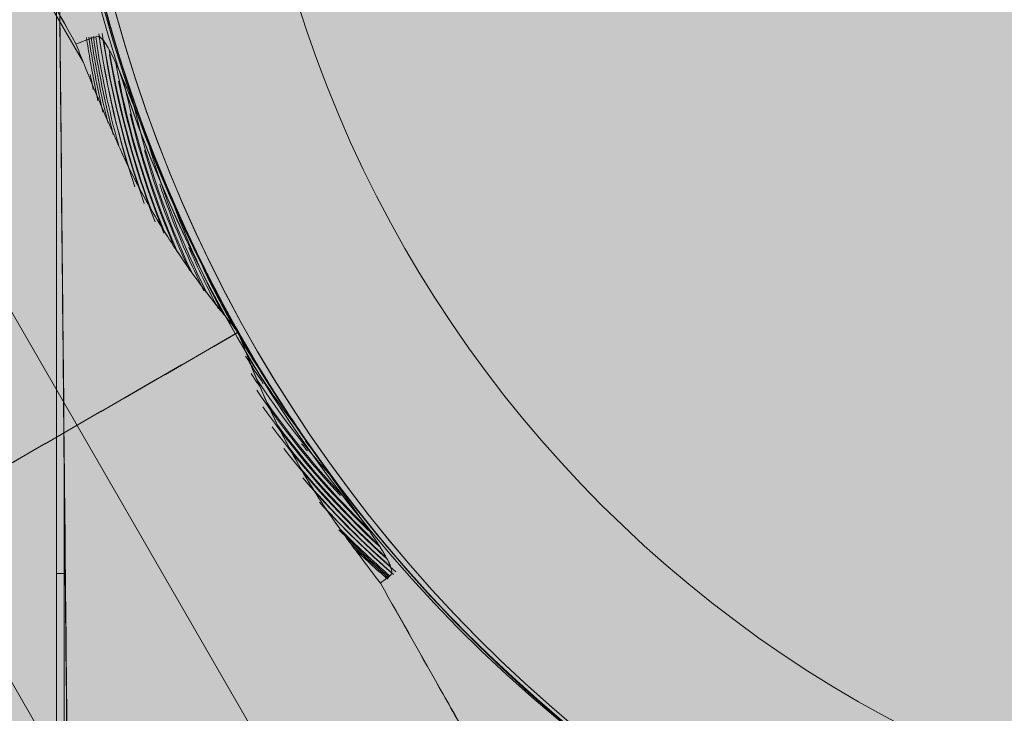
# Model space of a CAD drawing. Units: millimetres. Extents: x -7852 to 9548, y 1849 to 11649.
# Drawn here: x 5948 to 5983, y 7086 to 7111 of the extents above; entities that cross this region are included whole.
import ezdxf

# ---------------------------------------------------------------- set-up
doc = ezdxf.new("R2010")
doc.units = ezdxf.units.MM
doc.header["$MEASUREMENT"] = 0
for name, color, linetype, lineweight in [('Level 8', 18, 'Continuous', 0), ('orbit - Level 26', 253, 'Continuous', 0), ('orbit_[ID]_10_[Material]_Unchanged_[Source]_Cell - Level 26', 253, 'Continuous', 0), ('orbit_[ID]_27_[Material]_Unchanged_[Source]_Cell - Level 26', 253, 'Continuous', 0), ('orbit_[ID]_31_[Material]_Unchanged_[Source]_Cell - Level 26', 253, 'Continuous', 0)]:
    doc.layers.add(name, color=color, linetype=linetype, lineweight=lineweight)

# ---------------------------------------------------------------- blocks, each defined once
blk = doc.blocks.new('From Smart Solid_219')
at = {"layer": 'orbit - Level 26', "color": 7, "linetype": 'Continuous', "lineweight": 13}
for p, q in [((-33.734, -11.277), (-55.619, 26.629)), ((-6.616, -71.744), (-61.313, 22.994)), ((-12.85, -74.304), (-66.647, 18.875))]:
    blk.add_line(p, q, dxfattribs=at)
for centre, radius, start, end in [((16.278, 4.055), 75, 300, 120), ((16.278, 4.055), 51, 214.2405, 202.9627), ((-1.71, -5.753), 31.789, 188.1262, 198.3654), ((-1.71, -5.753), 31.658, 188.1262, 199.5969), ((-1.71, -5.753), 32.244, 188.2313, 189.6557), ((-1.71, -5.753), 32.244, 188.2313, 189.6557), ((-1.71, -5.753), 32.16, 188.2313, 193.141), ((-1.71, -5.753), 32.16, 188.2313, 193.141), ((-1.71, -5.753), 32.077, 188.2313, 193.9239), ((-1.71, -5.753), 32.077, 188.2313, 193.9239), ((-1.71, -5.753), 31.994, 188.2313, 194.7109), ((-1.71, -5.753), 31.994, 188.2313, 194.7109), ((-1.71, -5.753), 31.91, 188.2746, 195.4943), ((-1.71, -5.753), 31.91, 188.2746, 195.4943), ((-1.71, -5.753), 31.782, 188.3122, 197.0055), ((-1.71, -5.753), 31.645, 188.6283, 198.5459), ((-1.71, -5.753), 31.499, 189.2419, 200.1066), ((-1.71, -5.753), 31.52, 189.5748, 200.9626), ((-1.71, -5.753), 32.244, 189.6557, 192.362), ((-1.71, -5.753), 32.244, 189.6557, 192.362), ((-1.71, -5.753), 31.345, 190.1853, 201.6962), ((-1.71, -5.753), 32.327, 190.607, 191.5871), ((-1.71, -5.753), 32.327, 190.607, 191.5871), ((-1.71, -5.753), 31.374, 191.3965, 201.8766), ((-1.71, -5.753), 31.184, 191.4981, 203.314), ((-1.71, -5.753), 31.222, 193.6655, 202.8213), ((-1.71, -5.753), 31.019, 193.267, 204.9522), ((-1.71, -5.753), 30.849, 195.6883, 206.6222), ((-1.71, -5.753), 31.065, 196.2694, 204.8008), ((-1.71, -5.753), 30.74, 197.3368, 198.5529), ((-1.71, -5.753), 30.905, 198.7248, 200.5831), ((16.278, 4.055), 51, 202.9366, 209.4525), ((-1.71, -5.753), 30.676, 199.2297, 208.3344), ((-1.71, -5.753), 30.905, 200.5831, 206.4419), ((-1.71, -5.753), 30.574, 202.815, 209.4986), ((-1.71, -5.753), 30.74, 203.3799, 207.9783), ((-1.71, -5.753), 30.574, 210.5014, 214.3882), ((-1.71, -5.753), 30.74, 211.6347, 213.8439), ((-1.71, -5.753), 30.676, 211.6744, 217.9806), ((-1.71, -5.753), 30.905, 212.813, 213.8401), ((-1.71, -5.753), 30.849, 213.3787, 221.5136), ((-1.71, -5.753), 31.065, 213.9678, 222.9242), ((-1.71, -5.753), 31.222, 215.0969, 225.8969), ((-1.71, -5.753), 31.019, 215.048, 223.9352), ((-1.71, -5.753), 31.374, 216.5394, 227.1115), ((-1.71, -5.753), 31.184, 216.6861, 225.7067), ((-1.71, -5.753), 31.52, 218.1247, 228.001), ((-1.71, -5.753), 31.345, 218.3016, 227.02), ((-1.71, -5.753), 30.905, 218.609, 219.2326), ((-1.71, -5.753), 30.74, 218.6385, 219.2595), ((-1.71, -5.753), 31.499, 219.8933, 227.9602), ((-1.71, -5.753), 31.658, 220.4125, 229.0607), ((-1.71, -5.753), 31.645, 221.4566, 228.5741), ((-1.71, -5.753), 31.789, 222.3177, 229.0607), ((-1.71, -5.753), 31.782, 222.9932, 228.8911), ((-1.71, -5.753), 31.957, 224.4791, 228.9551), ((-1.71, -5.753), 31.957, 224.4791, 228.9551), ((-1.71, -5.753), 31.91, 224.5057, 228.9286), ((-1.71, -5.753), 31.91, 224.5057, 228.9286), ((-1.71, -5.753), 32.004, 225.4631, 228.9551), ((-1.71, -5.753), 32.004, 225.4631, 228.9551), ((-1.71, -5.753), 32.051, 225.9412, 228.9551), ((-1.71, -5.753), 32.051, 225.9412, 228.9551)]:
    blk.add_arc(centre, radius, start, end, dxfattribs=at)
at = {"layer": 'orbit - Level 26', "color": 7, "linetype": 'Continuous', "lineweight": 13, "extrusion": (0, 0, -1)}
for start, end in [(337.0634, 325.7334), (325.7334, 330.5475)]:
    blk.add_arc((-16.278, 4.055), 51, start, end, dxfattribs=at)
at = {"layer": 'orbit - Level 26', "color": 7, "linetype": 'Continuous', "lineweight": 13}
for points, knots in [([(-34.001, -10.604), (-35.484, -7.976), (-36.93, -5.413), (-38.691, -2.292), (-39.041, -1.672), (-39.563, -0.748), (-39.736, -0.441), (-40.081, 0.171), (-40.253, 0.476), (-41.107, 1.989), (-41.771, 3.166), (-43.706, 6.594), (-44.92, 8.747), (-46.344, 11.27), (-46.624, 11.766), (-47.036, 12.497), (-47.173, 12.739), (-47.443, 13.218), (-47.577, 13.455), (-48.238, 14.627), (-48.74, 15.516), (-50.166, 18.043), (-51.011, 19.542), (-51.936, 21.181), (-52.114, 21.497), (-52.372, 21.953), (-52.456, 22.102), (-52.621, 22.394), (-52.701, 22.537), (-53.095, 23.234), (-53.378, 23.736), (-54.134, 25.075), (-54.514, 25.75), (-54.836, 26.32), (-54.892, 26.42), (-54.965, 26.549), (-54.987, 26.589), (-55.028, 26.661), (-55.046, 26.693), (-55.128, 26.837), (-55.16, 26.894), (-55.16, 26.895), (-55.033, 26.67), (-54.715, 26.105), (-54.643, 25.978), (-54.523, 25.766), (-54.481, 25.691), (-54.393, 25.535), (-54.347, 25.453), (-54.107, 25.028), (-53.884, 24.634), (-53.129, 23.296), (-52.509, 22.196), (-51.587, 20.562), (-51.395, 20.222), (-51.096, 19.692), (-50.994, 19.512), (-50.787, 19.145), (-50.682, 18.958), (-50.148, 18.011), (-49.696, 17.211), (-48.271, 14.686), (-47.228, 12.836), (-45.806, 10.316), (-45.515, 9.802), (-45.071, 9.014), (-44.921, 8.749), (-44.619, 8.213), (-44.466, 7.942), (-43.698, 6.581), (-43.069, 5.465), (-41.135, 2.038), (-39.786, -0.352), (-38.025, -3.472), (-37.669, -4.103), (-36.95, -5.378), (-36.586, -6.024), (-35.487, -7.97), (-34.747, -9.281), (-34.001, -10.604)], [0, 0, 0, 0, 0.0625, 0.0625, 0.078125, 0.078125, 0.085938, 0.085938, 0.09375, 0.09375, 0.125, 0.125, 0.1875, 0.1875, 0.203125, 0.203125, 0.210938, 0.210938, 0.21875, 0.21875, 0.25, 0.25, 0.3125, 0.3125, 0.328125, 0.328125, 0.335938, 0.335938, 0.34375, 0.34375, 0.375, 0.375, 0.4375, 0.4375, 0.453125, 0.453125, 0.460938, 0.460938, 0.46875, 0.46875, 0.5, 0.5, 0.5625, 0.5625, 0.578125, 0.578125, 0.585938, 0.585938, 0.59375, 0.59375, 0.625, 0.625, 0.6875, 0.6875, 0.703125, 0.703125, 0.710938, 0.710938, 0.71875, 0.71875, 0.75, 0.75, 0.8125, 0.8125, 0.828125, 0.828125, 0.835938, 0.835938, 0.84375, 0.84375, 0.875, 0.875, 0.9375, 0.9375, 0.953125, 0.953125, 0.96875, 0.96875, 1, 1, 1, 1]), ([(-33.288, -10.346), (-33.267, -10.332), (-33.244, -10.326), (-33.194, -10.33), (-33.169, -10.34), (-33.122, -10.369), (-33.099, -10.388), (-33.056, -10.43), (-33.036, -10.452), (-32.977, -10.524), (-32.941, -10.576), (-32.873, -10.683), (-32.841, -10.738), (-32.748, -10.905), (-32.691, -11.02), (-32.579, -11.253), (-32.525, -11.372), (-32.368, -11.728), (-32.268, -11.967), (-32.071, -12.448), (-31.974, -12.689), (-31.684, -13.414), (-31.491, -13.897), (-31.097, -14.862), (-30.896, -15.342), (-30.69, -15.82)], [0, 0, 0, 0, 0.015625, 0.015625, 0.03125, 0.03125, 0.046875, 0.046875, 0.0625, 0.0625, 0.09375, 0.09375, 0.125, 0.125, 0.1875, 0.1875, 0.25, 0.25, 0.375, 0.375, 0.5, 0.5, 0.75, 0.75, 1, 1, 1, 1]), ([(-30.681, -15.842), (-30.888, -15.362), (-31.09, -14.879), (-31.486, -13.91), (-31.68, -13.424), (-31.971, -12.696), (-32.069, -12.454), (-32.267, -11.97), (-32.368, -11.729), (-32.525, -11.372), (-32.579, -11.254), (-32.691, -11.019), (-32.749, -10.904), (-32.842, -10.735), (-32.875, -10.68), (-32.943, -10.573), (-32.979, -10.522), (-33.057, -10.427), (-33.1, -10.383), (-33.17, -10.34), (-33.195, -10.33), (-33.244, -10.326), (-33.268, -10.332), (-33.288, -10.346)], [0, 0, 0, 0, 0.25, 0.25, 0.5, 0.5, 0.625, 0.625, 0.75, 0.75, 0.8125, 0.8125, 0.875, 0.875, 0.90625, 0.90625, 0.9375, 0.9375, 0.96875, 0.96875, 0.984375, 0.984375, 1, 1, 1, 1]), ([(-24.468, -28.122), (-24.861, -27.583), (-25.231, -27.028), (-25.927, -25.886), (-26.254, -25.299), (-26.863, -24.102), (-27.147, -23.492), (-27.541, -22.562), (-27.667, -22.249), (-27.85, -21.778), (-27.909, -21.621), (-28.029, -21.306), (-28.087, -21.147), (-28.218, -20.93), (-28.267, -20.862), (-28.37, -20.73), (-28.423, -20.666), (-28.582, -20.471), (-28.687, -20.342), (-29.001, -19.95), (-29.207, -19.686), (-29.81, -18.885), (-30.194, -18.337), (-30.92, -17.218), (-31.262, -16.645), (-31.899, -15.478), (-32.193, -14.884), (-32.461, -14.278)], [0, 0, 0, 0, 0.125, 0.125, 0.25, 0.25, 0.375, 0.375, 0.4375, 0.4375, 0.46875, 0.46875, 0.5, 0.5, 0.515625, 0.515625, 0.53125, 0.53125, 0.5625, 0.5625, 0.625, 0.625, 0.75, 0.75, 0.875, 0.875, 1, 1, 1, 1]), ([(-32.461, -14.278), (-32.201, -14.865), (-31.916, -15.442), (-31.303, -16.575), (-30.972, -17.131), (-30.273, -18.22), (-29.904, -18.753), (-29.324, -19.533), (-29.126, -19.79), (-28.825, -20.172), (-28.723, -20.299), (-28.52, -20.552), (-28.418, -20.678), (-28.321, -20.808)], [0, 0, 0, 0, 0.25, 0.25, 0.5, 0.5, 0.75, 0.75, 0.875, 0.875, 0.9375, 0.9375, 1, 1, 1, 1]), ([(-30.681, -15.842), (-30.618, -15.989), (-30.492, -16.283), (-30.299, -16.722), (-30.102, -17.158), (-29.9, -17.593), (-29.695, -18.024), (-29.486, -18.454), (-29.274, -18.881), (-29.057, -19.306), (-28.837, -19.729), (-28.612, -20.15), (-28.384, -20.569), (-28.152, -20.985), (-27.916, -21.4), (-27.676, -21.812), (-27.432, -22.222), (-27.184, -22.631), (-26.932, -23.037), (-26.676, -23.441), (-26.416, -23.843), (-26.152, -24.244), (-25.973, -24.509), (-25.883, -24.641)], [0, 0, 0, 0, 0.047827, 0.095592, 0.143301, 0.19096, 0.238577, 0.286158, 0.333709, 0.381237, 0.428749, 0.476251, 0.523749, 0.571251, 0.618763, 0.666291, 0.713842, 0.761423, 0.80904, 0.856699, 0.904408, 0.952173, 1, 1, 1, 1]), ([(-28.321, -20.808), (-28.306, -20.826), (-28.277, -20.863), (-28.236, -20.921), (-28.198, -20.979), (-28.174, -21.019), (-28.162, -21.04)], [0, 0, 0, 0, 0.251688, 0.501906, 0.751169, 1, 1, 1, 1]), ([(-28.161, -21.025), (-31.254, -22.81), (-34.351, -24.598), (-37.409, -26.364), (-44.67, -30.556), (-51.851, -34.702), (-58.358, -38.459), (-64.59, -42.057), (-70.367, -45.392), (-75.248, -48.21)], [0, 0, 0, 0, 0.176366, 0.176366, 0.176366, 0.597075, 0.597075, 0.597075, 1, 1, 1, 1]), ([(-28.169, -21.029), (-31.259, -22.814), (-34.354, -24.6), (-37.409, -26.364), (-44.67, -30.556), (-51.851, -34.702), (-58.358, -38.459), (-64.59, -42.057), (-70.367, -45.392), (-75.248, -48.21)], [0, 0, 0, 0, 0.176241, 0.176241, 0.176241, 0.597014, 0.597014, 0.597014, 1, 1, 1, 1]), ([(-28.162, -21.04), (-28.152, -21.058), (-28.131, -21.095), (-28.103, -21.153), (-28.077, -21.211), (-28.061, -21.251), (-28.053, -21.271)], [0, 0, 0, 0, 0.248788, 0.498096, 0.748357, 1, 1, 1, 1]), ([(-28.053, -21.271), (-27.989, -21.42), (-27.932, -21.572), (-27.814, -21.874), (-27.755, -22.025), (-27.575, -22.477), (-27.451, -22.777), (-27.066, -23.669), (-26.789, -24.255), (-26.195, -25.405), (-25.879, -25.969), (-25.204, -27.068), (-24.847, -27.603), (-24.468, -28.122)], [0, 0, 0, 0, 0.0625, 0.0625, 0.125, 0.125, 0.25, 0.25, 0.5, 0.5, 0.75, 0.75, 1, 1, 1, 1]), ([(-22.675, -29.81), (-22.652, -29.8), (-22.634, -29.783), (-22.611, -29.739), (-22.606, -29.712), (-22.605, -29.656), (-22.609, -29.627), (-22.62, -29.568), (-22.629, -29.539), (-22.657, -29.451), (-22.681, -29.392), (-22.735, -29.276), (-22.764, -29.219), (-22.855, -29.05), (-22.921, -28.939), (-23.057, -28.718), (-23.127, -28.609), (-23.342, -28.283), (-23.49, -28.068), (-23.789, -27.64), (-23.94, -27.427), (-24.393, -26.788), (-24.696, -26.363), (-25.296, -25.506), (-25.592, -25.075), (-25.883, -24.641)], [0, 0, 0, 0, 0.015625, 0.015625, 0.03125, 0.03125, 0.046875, 0.046875, 0.0625, 0.0625, 0.09375, 0.09375, 0.125, 0.125, 0.1875, 0.1875, 0.25, 0.25, 0.375, 0.375, 0.5, 0.5, 0.75, 0.75, 1, 1, 1, 1]), ([(-25.87, -24.66), (-25.579, -25.093), (-25.284, -25.523), (-24.686, -26.377), (-24.384, -26.801), (-23.932, -27.439), (-23.781, -27.651), (-23.483, -28.078), (-23.336, -28.292), (-23.122, -28.617), (-23.052, -28.726), (-22.916, -28.946), (-22.851, -29.057), (-22.76, -29.226), (-22.731, -29.283), (-22.679, -29.398), (-22.655, -29.456), (-22.627, -29.543), (-22.619, -29.572), (-22.608, -29.63), (-22.605, -29.659), (-22.607, -29.714), (-22.612, -29.74), (-22.635, -29.784), (-22.653, -29.8), (-22.675, -29.81)], [0, 0, 0, 0, 0.25, 0.25, 0.5, 0.5, 0.625, 0.625, 0.75, 0.75, 0.8125, 0.8125, 0.875, 0.875, 0.90625, 0.90625, 0.9375, 0.9375, 0.953125, 0.953125, 0.96875, 0.96875, 0.984375, 0.984375, 1, 1, 1, 1]), ([(-23.016, -30.069), (-22.255, -31.417), (-21.5, -32.756), (-20.374, -34.751), (-19.999, -35.414), (-19.255, -36.734), (-18.886, -37.386), (-17.065, -40.614), (-15.671, -43.084), (-13.672, -46.626), (-13.021, -47.779), (-12.227, -49.186), (-12.069, -49.465), (-11.756, -50.021), (-11.6, -50.297), (-11.138, -51.116), (-10.836, -51.651), (-9.358, -54.27), (-8.273, -56.191), (-6.793, -58.815), (-6.324, -59.646), (-5.658, -60.826), (-5.442, -61.209), (-5.026, -61.946), (-4.826, -62.3), (-3.864, -64.005), (-3.217, -65.15), (-2.43, -66.545), (-2.198, -66.955), (-1.898, -67.488), (-1.806, -67.651), (-1.639, -67.947), (-1.564, -68.08), (-1.231, -68.669), (-1.098, -68.904), (-1.098, -68.904), (-1.132, -68.845), (-1.216, -68.696), (-1.235, -68.662), (-1.278, -68.587), (-1.347, -68.463), (-1.436, -68.307), (-1.77, -67.714), (-2.167, -67.011), (-2.955, -65.616), (-3.25, -65.093), (-3.906, -63.929), (-4.263, -63.297), (-5.417, -61.252), (-6.296, -59.695), (-7.533, -57.504), (-7.787, -57.053), (-8.179, -56.359), (-8.311, -56.124), (-8.58, -55.649), (-8.716, -55.407), (-9.403, -54.19), (-9.973, -53.18), (-11.742, -50.045), (-13, -47.816), (-14.672, -44.855), (-15.011, -44.253), (-15.527, -43.338), (-15.701, -43.031), (-16.05, -42.412), (-16.226, -42.1), (-17.108, -40.538), (-17.823, -39.27), (-19.999, -35.415), (-21.488, -32.777), (-23.016, -30.069)], [0, 0, 0, 0, 0.03125, 0.03125, 0.046875, 0.046875, 0.0625, 0.0625, 0.125, 0.125, 0.15625, 0.15625, 0.164062, 0.164062, 0.171875, 0.171875, 0.1875, 0.1875, 0.25, 0.25, 0.28125, 0.28125, 0.296875, 0.296875, 0.3125, 0.3125, 0.375, 0.375, 0.40625, 0.40625, 0.421875, 0.421875, 0.4375, 0.4375, 0.5, 0.5, 0.53125, 0.53125, 0.539063, 0.539063, 0.546875, 0.5625, 0.5625, 0.625, 0.625, 0.65625, 0.65625, 0.6875, 0.6875, 0.75, 0.75, 0.765625, 0.765625, 0.773437, 0.773437, 0.78125, 0.78125, 0.8125, 0.8125, 0.875, 0.875, 0.890625, 0.890625, 0.898437, 0.898437, 0.90625, 0.90625, 0.9375, 0.9375, 1, 1, 1, 1])]:
    blk.add_open_spline(points, degree=3, knots=knots, dxfattribs=at)
for points in [[(-33.288, -10.346), (-33.528, -10.432), (-33.765, -10.518), (-34.001, -10.604)], [(-34.001, -10.604), (-33.765, -10.518), (-33.527, -10.432), (-33.288, -10.346)], [(-34.001, -10.604), (-33.913, -10.828), (-33.824, -11.053), (-33.734, -11.277)], [(-33.734, -11.277), (-33.824, -11.053), (-33.913, -10.828), (-34.001, -10.604)], [(-32.461, -14.278), (-32.908, -13.281), (-33.332, -12.281), (-33.734, -11.277)], [(-33.734, -11.277), (-33.332, -12.281), (-32.908, -13.281), (-32.461, -14.278)], [(-29.892, -17.609), (-30.17, -17.018), (-30.435, -16.422), (-30.69, -15.82)], [(-28.129, -21.025), (-28.759, -19.909), (-29.348, -18.769), (-29.892, -17.609)], [(-26.941, -23.021), (-27.352, -22.365), (-27.748, -21.699), (-28.129, -21.025)], [(-25.87, -24.66), (-26.237, -24.121), (-26.594, -23.575), (-26.941, -23.021)], [(-23.016, -30.069), (-23.507, -29.43), (-23.992, -28.781), (-24.468, -28.122)], [(-24.468, -28.122), (-23.992, -28.781), (-23.507, -29.43), (-23.016, -30.069)], [(-23.016, -30.069), (-22.902, -29.983), (-22.789, -29.897), (-22.675, -29.81)], [(-22.675, -29.81), (-22.789, -29.897), (-22.902, -29.983), (-23.016, -30.069)]]:
    blk.add_open_spline(points, degree=3, dxfattribs=at)
blk = doc.blocks.new('From Smart Solid_220')
at = {"layer": 'orbit - Level 26', "color": 7, "linetype": 'Continuous', "lineweight": 13}
for p, q in [((-33.734, -11.277), (-55.619, 26.629)), ((-6.616, -71.744), (-61.313, 22.994)), ((-12.85, -74.304), (-66.647, 18.875))]:
    blk.add_line(p, q, dxfattribs=at)
for centre, radius, start, end in [((16.278, 4.055), 75, 300, 120), ((16.278, 4.055), 51, 214.2405, 202.9627), ((-1.71, -5.753), 31.789, 188.1262, 198.3654), ((-1.71, -5.753), 31.658, 188.1262, 199.5969), ((-1.71, -5.753), 32.244, 188.2313, 189.6557), ((-1.71, -5.753), 32.244, 188.2313, 189.6557), ((-1.71, -5.753), 32.16, 188.2313, 193.141), ((-1.71, -5.753), 32.16, 188.2313, 193.141), ((-1.71, -5.753), 32.077, 188.2313, 193.9239), ((-1.71, -5.753), 32.077, 188.2313, 193.9239), ((-1.71, -5.753), 31.994, 188.2313, 194.7109), ((-1.71, -5.753), 31.994, 188.2313, 194.7109), ((-1.71, -5.753), 31.91, 188.2746, 195.4943), ((-1.71, -5.753), 31.91, 188.2746, 195.4943), ((-1.71, -5.753), 31.782, 188.3122, 197.0055), ((-1.71, -5.753), 31.645, 188.6283, 198.5459), ((-1.71, -5.753), 31.499, 189.2419, 200.1066), ((-1.71, -5.753), 31.52, 189.5748, 200.9626), ((-1.71, -5.753), 32.244, 189.6557, 192.362), ((-1.71, -5.753), 32.244, 189.6557, 192.362), ((-1.71, -5.753), 31.345, 190.1853, 201.6962), ((-1.71, -5.753), 32.327, 190.607, 191.5871), ((-1.71, -5.753), 32.327, 190.607, 191.5871), ((-1.71, -5.753), 31.374, 191.3965, 201.8766), ((-1.71, -5.753), 31.184, 191.4981, 203.314), ((-1.71, -5.753), 31.222, 193.6655, 202.8213), ((-1.71, -5.753), 31.019, 193.267, 204.9522), ((-1.71, -5.753), 30.849, 195.6883, 206.6222), ((-1.71, -5.753), 31.065, 196.2694, 204.8008), ((-1.71, -5.753), 30.74, 197.3368, 198.5529), ((-1.71, -5.753), 30.905, 198.7248, 200.5831), ((16.278, 4.055), 51, 202.9366, 209.4525), ((-1.71, -5.753), 30.676, 199.2297, 208.3344), ((-1.71, -5.753), 30.905, 200.5831, 206.4419), ((-1.71, -5.753), 30.574, 202.815, 209.4986), ((-1.71, -5.753), 30.74, 203.3799, 207.9783), ((-1.71, -5.753), 30.574, 210.5014, 214.3882), ((-1.71, -5.753), 30.74, 211.6347, 213.8439), ((-1.71, -5.753), 30.676, 211.6744, 217.9806), ((-1.71, -5.753), 30.905, 212.813, 213.8401), ((-1.71, -5.753), 30.849, 213.3787, 221.5136), ((-1.71, -5.753), 31.065, 213.9678, 222.9242), ((-1.71, -5.753), 31.222, 215.0969, 225.8969), ((-1.71, -5.753), 31.019, 215.048, 223.9352), ((-1.71, -5.753), 31.374, 216.5394, 227.1115), ((-1.71, -5.753), 31.184, 216.6861, 225.7067), ((-1.71, -5.753), 31.52, 218.1247, 228.001), ((-1.71, -5.753), 31.345, 218.3016, 227.02), ((-1.71, -5.753), 30.905, 218.609, 219.2326), ((-1.71, -5.753), 30.74, 218.6385, 219.2595), ((-1.71, -5.753), 31.499, 219.8933, 227.9602), ((-1.71, -5.753), 31.658, 220.4125, 229.0607), ((-1.71, -5.753), 31.645, 221.4566, 228.5741), ((-1.71, -5.753), 31.789, 222.3177, 229.0607), ((-1.71, -5.753), 31.782, 222.9932, 228.8911), ((-1.71, -5.753), 31.957, 224.4791, 228.9551), ((-1.71, -5.753), 31.957, 224.4791, 228.9551), ((-1.71, -5.753), 31.91, 224.5057, 228.9286), ((-1.71, -5.753), 31.91, 224.5057, 228.9286), ((-1.71, -5.753), 32.004, 225.4631, 228.9551), ((-1.71, -5.753), 32.004, 225.4631, 228.9551), ((-1.71, -5.753), 32.051, 225.9412, 228.9551), ((-1.71, -5.753), 32.051, 225.9412, 228.9551)]:
    blk.add_arc(centre, radius, start, end, dxfattribs=at)
at = {"layer": 'orbit - Level 26', "color": 7, "linetype": 'Continuous', "lineweight": 13, "extrusion": (0, 0, -1)}
for start, end in [(337.0634, 325.7334), (325.7334, 330.5475)]:
    blk.add_arc((-16.278, 4.055), 51, start, end, dxfattribs=at)
at = {"layer": 'orbit - Level 26', "color": 7, "linetype": 'Continuous', "lineweight": 13}
for points, knots in [([(-34.001, -10.604), (-35.484, -7.976), (-36.93, -5.413), (-38.691, -2.292), (-39.041, -1.672), (-39.563, -0.748), (-39.736, -0.441), (-40.081, 0.171), (-40.253, 0.476), (-41.107, 1.989), (-41.771, 3.166), (-43.706, 6.594), (-44.92, 8.747), (-46.344, 11.27), (-46.624, 11.766), (-47.036, 12.497), (-47.173, 12.739), (-47.443, 13.218), (-47.577, 13.455), (-48.238, 14.627), (-48.74, 15.516), (-50.166, 18.043), (-51.011, 19.542), (-51.936, 21.181), (-52.114, 21.497), (-52.372, 21.953), (-52.456, 22.102), (-52.621, 22.394), (-52.701, 22.537), (-53.095, 23.234), (-53.378, 23.736), (-54.134, 25.075), (-54.514, 25.75), (-54.836, 26.32), (-54.892, 26.42), (-54.965, 26.549), (-54.987, 26.589), (-55.028, 26.661), (-55.046, 26.693), (-55.128, 26.837), (-55.16, 26.894), (-55.16, 26.895), (-55.033, 26.67), (-54.715, 26.105), (-54.643, 25.978), (-54.523, 25.766), (-54.481, 25.691), (-54.393, 25.535), (-54.347, 25.453), (-54.107, 25.028), (-53.884, 24.634), (-53.129, 23.296), (-52.509, 22.196), (-51.587, 20.562), (-51.395, 20.222), (-51.096, 19.692), (-50.994, 19.512), (-50.787, 19.145), (-50.682, 18.958), (-50.148, 18.011), (-49.696, 17.211), (-48.271, 14.686), (-47.228, 12.836), (-45.806, 10.316), (-45.515, 9.802), (-45.071, 9.014), (-44.921, 8.749), (-44.619, 8.213), (-44.466, 7.942), (-43.698, 6.581), (-43.069, 5.465), (-41.135, 2.038), (-39.786, -0.352), (-38.025, -3.472), (-37.669, -4.103), (-36.95, -5.378), (-36.586, -6.024), (-35.487, -7.97), (-34.747, -9.281), (-34.001, -10.604)], [0, 0, 0, 0, 0.0625, 0.0625, 0.078125, 0.078125, 0.085938, 0.085938, 0.09375, 0.09375, 0.125, 0.125, 0.1875, 0.1875, 0.203125, 0.203125, 0.210938, 0.210938, 0.21875, 0.21875, 0.25, 0.25, 0.3125, 0.3125, 0.328125, 0.328125, 0.335938, 0.335938, 0.34375, 0.34375, 0.375, 0.375, 0.4375, 0.4375, 0.453125, 0.453125, 0.460938, 0.460938, 0.46875, 0.46875, 0.5, 0.5, 0.5625, 0.5625, 0.578125, 0.578125, 0.585938, 0.585938, 0.59375, 0.59375, 0.625, 0.625, 0.6875, 0.6875, 0.703125, 0.703125, 0.710938, 0.710938, 0.71875, 0.71875, 0.75, 0.75, 0.8125, 0.8125, 0.828125, 0.828125, 0.835938, 0.835938, 0.84375, 0.84375, 0.875, 0.875, 0.9375, 0.9375, 0.953125, 0.953125, 0.96875, 0.96875, 1, 1, 1, 1]), ([(-33.288, -10.346), (-33.267, -10.332), (-33.244, -10.326), (-33.194, -10.33), (-33.169, -10.34), (-33.122, -10.369), (-33.099, -10.388), (-33.056, -10.43), (-33.036, -10.452), (-32.977, -10.524), (-32.941, -10.576), (-32.873, -10.683), (-32.841, -10.738), (-32.748, -10.905), (-32.691, -11.02), (-32.579, -11.253), (-32.525, -11.372), (-32.368, -11.728), (-32.268, -11.967), (-32.071, -12.448), (-31.974, -12.689), (-31.684, -13.414), (-31.491, -13.897), (-31.097, -14.862), (-30.896, -15.342), (-30.69, -15.82)], [0, 0, 0, 0, 0.015625, 0.015625, 0.03125, 0.03125, 0.046875, 0.046875, 0.0625, 0.0625, 0.09375, 0.09375, 0.125, 0.125, 0.1875, 0.1875, 0.25, 0.25, 0.375, 0.375, 0.5, 0.5, 0.75, 0.75, 1, 1, 1, 1]), ([(-30.681, -15.842), (-30.888, -15.362), (-31.09, -14.879), (-31.486, -13.91), (-31.68, -13.424), (-31.971, -12.696), (-32.069, -12.454), (-32.267, -11.97), (-32.368, -11.729), (-32.525, -11.372), (-32.579, -11.254), (-32.691, -11.019), (-32.749, -10.904), (-32.842, -10.735), (-32.875, -10.68), (-32.943, -10.573), (-32.979, -10.522), (-33.057, -10.427), (-33.1, -10.383), (-33.17, -10.34), (-33.195, -10.33), (-33.244, -10.326), (-33.268, -10.332), (-33.288, -10.346)], [0, 0, 0, 0, 0.25, 0.25, 0.5, 0.5, 0.625, 0.625, 0.75, 0.75, 0.8125, 0.8125, 0.875, 0.875, 0.90625, 0.90625, 0.9375, 0.9375, 0.96875, 0.96875, 0.984375, 0.984375, 1, 1, 1, 1]), ([(-24.468, -28.122), (-24.861, -27.583), (-25.231, -27.028), (-25.927, -25.886), (-26.254, -25.299), (-26.863, -24.102), (-27.147, -23.492), (-27.541, -22.562), (-27.667, -22.249), (-27.85, -21.778), (-27.909, -21.621), (-28.029, -21.306), (-28.087, -21.147), (-28.218, -20.93), (-28.267, -20.862), (-28.37, -20.73), (-28.423, -20.666), (-28.582, -20.471), (-28.687, -20.342), (-29.001, -19.95), (-29.207, -19.686), (-29.81, -18.885), (-30.194, -18.337), (-30.92, -17.218), (-31.262, -16.645), (-31.899, -15.478), (-32.193, -14.884), (-32.461, -14.278)], [0, 0, 0, 0, 0.125, 0.125, 0.25, 0.25, 0.375, 0.375, 0.4375, 0.4375, 0.46875, 0.46875, 0.5, 0.5, 0.515625, 0.515625, 0.53125, 0.53125, 0.5625, 0.5625, 0.625, 0.625, 0.75, 0.75, 0.875, 0.875, 1, 1, 1, 1]), ([(-32.461, -14.278), (-32.201, -14.865), (-31.916, -15.442), (-31.303, -16.575), (-30.972, -17.131), (-30.273, -18.22), (-29.904, -18.753), (-29.324, -19.533), (-29.126, -19.79), (-28.825, -20.172), (-28.723, -20.299), (-28.52, -20.552), (-28.418, -20.678), (-28.321, -20.808)], [0, 0, 0, 0, 0.25, 0.25, 0.5, 0.5, 0.75, 0.75, 0.875, 0.875, 0.9375, 0.9375, 1, 1, 1, 1]), ([(-30.681, -15.842), (-30.618, -15.989), (-30.492, -16.283), (-30.299, -16.722), (-30.102, -17.158), (-29.9, -17.593), (-29.695, -18.024), (-29.486, -18.454), (-29.274, -18.881), (-29.057, -19.306), (-28.837, -19.729), (-28.612, -20.15), (-28.384, -20.569), (-28.152, -20.985), (-27.916, -21.4), (-27.676, -21.812), (-27.432, -22.222), (-27.184, -22.631), (-26.932, -23.037), (-26.676, -23.441), (-26.416, -23.843), (-26.152, -24.244), (-25.973, -24.509), (-25.883, -24.641)], [0, 0, 0, 0, 0.047827, 0.095592, 0.143301, 0.19096, 0.238577, 0.286158, 0.333709, 0.381237, 0.428749, 0.476251, 0.523749, 0.571251, 0.618763, 0.666291, 0.713842, 0.761423, 0.80904, 0.856699, 0.904408, 0.952173, 1, 1, 1, 1]), ([(-28.321, -20.808), (-28.306, -20.826), (-28.277, -20.863), (-28.236, -20.921), (-28.198, -20.979), (-28.174, -21.019), (-28.162, -21.04)], [0, 0, 0, 0, 0.251688, 0.501906, 0.751169, 1, 1, 1, 1]), ([(-28.161, -21.025), (-31.254, -22.81), (-34.351, -24.598), (-37.409, -26.364), (-44.67, -30.556), (-51.851, -34.702), (-58.358, -38.459), (-64.59, -42.057), (-70.367, -45.392), (-75.248, -48.21)], [0, 0, 0, 0, 0.176366, 0.176366, 0.176366, 0.597075, 0.597075, 0.597075, 1, 1, 1, 1]), ([(-28.169, -21.029), (-31.259, -22.814), (-34.354, -24.6), (-37.409, -26.364), (-44.67, -30.556), (-51.851, -34.702), (-58.358, -38.459), (-64.59, -42.057), (-70.367, -45.392), (-75.248, -48.21)], [0, 0, 0, 0, 0.176241, 0.176241, 0.176241, 0.597014, 0.597014, 0.597014, 1, 1, 1, 1]), ([(-28.162, -21.04), (-28.152, -21.058), (-28.131, -21.095), (-28.103, -21.153), (-28.077, -21.211), (-28.061, -21.251), (-28.053, -21.271)], [0, 0, 0, 0, 0.248788, 0.498096, 0.748357, 1, 1, 1, 1]), ([(-28.053, -21.271), (-27.989, -21.42), (-27.932, -21.572), (-27.814, -21.874), (-27.755, -22.025), (-27.575, -22.477), (-27.451, -22.777), (-27.066, -23.669), (-26.789, -24.255), (-26.195, -25.405), (-25.879, -25.969), (-25.204, -27.068), (-24.847, -27.603), (-24.468, -28.122)], [0, 0, 0, 0, 0.0625, 0.0625, 0.125, 0.125, 0.25, 0.25, 0.5, 0.5, 0.75, 0.75, 1, 1, 1, 1]), ([(-22.675, -29.81), (-22.652, -29.8), (-22.634, -29.783), (-22.611, -29.739), (-22.606, -29.712), (-22.605, -29.656), (-22.609, -29.627), (-22.62, -29.568), (-22.629, -29.539), (-22.657, -29.451), (-22.681, -29.392), (-22.735, -29.276), (-22.764, -29.219), (-22.855, -29.05), (-22.921, -28.939), (-23.057, -28.718), (-23.127, -28.609), (-23.342, -28.283), (-23.49, -28.068), (-23.789, -27.64), (-23.94, -27.427), (-24.393, -26.788), (-24.696, -26.363), (-25.296, -25.506), (-25.592, -25.075), (-25.883, -24.641)], [0, 0, 0, 0, 0.015625, 0.015625, 0.03125, 0.03125, 0.046875, 0.046875, 0.0625, 0.0625, 0.09375, 0.09375, 0.125, 0.125, 0.1875, 0.1875, 0.25, 0.25, 0.375, 0.375, 0.5, 0.5, 0.75, 0.75, 1, 1, 1, 1]), ([(-25.87, -24.66), (-25.579, -25.093), (-25.284, -25.523), (-24.686, -26.377), (-24.384, -26.801), (-23.932, -27.439), (-23.781, -27.651), (-23.483, -28.078), (-23.336, -28.292), (-23.122, -28.617), (-23.052, -28.726), (-22.916, -28.946), (-22.851, -29.057), (-22.76, -29.226), (-22.731, -29.283), (-22.679, -29.398), (-22.655, -29.456), (-22.627, -29.543), (-22.619, -29.572), (-22.608, -29.63), (-22.605, -29.659), (-22.607, -29.714), (-22.612, -29.74), (-22.635, -29.784), (-22.653, -29.8), (-22.675, -29.81)], [0, 0, 0, 0, 0.25, 0.25, 0.5, 0.5, 0.625, 0.625, 0.75, 0.75, 0.8125, 0.8125, 0.875, 0.875, 0.90625, 0.90625, 0.9375, 0.9375, 0.953125, 0.953125, 0.96875, 0.96875, 0.984375, 0.984375, 1, 1, 1, 1]), ([(-23.016, -30.069), (-22.255, -31.417), (-21.5, -32.756), (-20.374, -34.751), (-19.999, -35.414), (-19.255, -36.734), (-18.886, -37.386), (-17.065, -40.614), (-15.671, -43.084), (-13.672, -46.626), (-13.021, -47.779), (-12.227, -49.186), (-12.069, -49.465), (-11.756, -50.021), (-11.6, -50.297), (-11.138, -51.116), (-10.836, -51.651), (-9.358, -54.27), (-8.273, -56.191), (-6.793, -58.815), (-6.324, -59.646), (-5.658, -60.826), (-5.442, -61.209), (-5.026, -61.946), (-4.826, -62.3), (-3.864, -64.005), (-3.217, -65.15), (-2.43, -66.545), (-2.198, -66.955), (-1.898, -67.488), (-1.806, -67.651), (-1.639, -67.947), (-1.564, -68.08), (-1.231, -68.669), (-1.098, -68.904), (-1.098, -68.904), (-1.132, -68.845), (-1.216, -68.696), (-1.235, -68.662), (-1.278, -68.587), (-1.347, -68.463), (-1.436, -68.307), (-1.77, -67.714), (-2.167, -67.011), (-2.955, -65.616), (-3.25, -65.093), (-3.906, -63.929), (-4.263, -63.297), (-5.417, -61.252), (-6.296, -59.695), (-7.533, -57.504), (-7.787, -57.053), (-8.179, -56.359), (-8.311, -56.124), (-8.58, -55.649), (-8.716, -55.407), (-9.403, -54.19), (-9.973, -53.18), (-11.742, -50.045), (-13, -47.816), (-14.672, -44.855), (-15.011, -44.253), (-15.527, -43.338), (-15.701, -43.031), (-16.05, -42.412), (-16.226, -42.1), (-17.108, -40.538), (-17.823, -39.27), (-19.999, -35.415), (-21.488, -32.777), (-23.016, -30.069)], [0, 0, 0, 0, 0.03125, 0.03125, 0.046875, 0.046875, 0.0625, 0.0625, 0.125, 0.125, 0.15625, 0.15625, 0.164062, 0.164062, 0.171875, 0.171875, 0.1875, 0.1875, 0.25, 0.25, 0.28125, 0.28125, 0.296875, 0.296875, 0.3125, 0.3125, 0.375, 0.375, 0.40625, 0.40625, 0.421875, 0.421875, 0.4375, 0.4375, 0.5, 0.5, 0.53125, 0.53125, 0.539063, 0.539063, 0.546875, 0.5625, 0.5625, 0.625, 0.625, 0.65625, 0.65625, 0.6875, 0.6875, 0.75, 0.75, 0.765625, 0.765625, 0.773437, 0.773437, 0.78125, 0.78125, 0.8125, 0.8125, 0.875, 0.875, 0.890625, 0.890625, 0.898437, 0.898437, 0.90625, 0.90625, 0.9375, 0.9375, 1, 1, 1, 1])]:
    blk.add_open_spline(points, degree=3, knots=knots, dxfattribs=at)
for points in [[(-33.288, -10.346), (-33.528, -10.432), (-33.765, -10.518), (-34.001, -10.604)], [(-34.001, -10.604), (-33.765, -10.518), (-33.527, -10.432), (-33.288, -10.346)], [(-34.001, -10.604), (-33.913, -10.828), (-33.824, -11.053), (-33.734, -11.277)], [(-33.734, -11.277), (-33.824, -11.053), (-33.913, -10.828), (-34.001, -10.604)], [(-32.461, -14.278), (-32.908, -13.281), (-33.332, -12.281), (-33.734, -11.277)], [(-33.734, -11.277), (-33.332, -12.281), (-32.908, -13.281), (-32.461, -14.278)], [(-29.892, -17.609), (-30.17, -17.018), (-30.435, -16.422), (-30.69, -15.82)], [(-28.129, -21.025), (-28.759, -19.909), (-29.348, -18.769), (-29.892, -17.609)], [(-26.941, -23.021), (-27.352, -22.365), (-27.748, -21.699), (-28.129, -21.025)], [(-25.87, -24.66), (-26.237, -24.121), (-26.594, -23.575), (-26.941, -23.021)], [(-23.016, -30.069), (-23.507, -29.43), (-23.992, -28.781), (-24.468, -28.122)], [(-24.468, -28.122), (-23.992, -28.781), (-23.507, -29.43), (-23.016, -30.069)], [(-23.016, -30.069), (-22.902, -29.983), (-22.789, -29.897), (-22.675, -29.81)], [(-22.675, -29.81), (-22.789, -29.897), (-22.902, -29.983), (-23.016, -30.069)]]:
    blk.add_open_spline(points, degree=3, dxfattribs=at)
blk = doc.blocks.new('orbit')
at = {"layer": 'orbit - Level 26', "color": 7, "linetype": 'Continuous', "lineweight": 13}
for name in ['From Smart Solid_219', 'From Smart Solid_220']:
    blk.add_blockref(name, (5983.722, 7121.0215), dxfattribs=at)
blk = doc.blocks.new('From Smart Solid_242')
at = {"layer": 'orbit - Level 26', "color": 7, "linetype": 'Continuous', "lineweight": 13, "extrusion": (0, 0, -1)}
for radius, start, end in [(51, 124.2405, 112.9627), (75, 210, 30)]:
    blk.add_arc((4.055, -16.279), radius, start, end, dxfattribs=at)
at = {"layer": 'orbit - Level 26', "color": 7, "linetype": 'Continuous', "lineweight": 13}
blk.add_arc((-4.055, -16.279), 51, 67.0634, 55.7334, dxfattribs=at)
blk = doc.blocks.new('From Smart Solid_243')
at = {"layer": 'orbit - Level 26', "color": 7, "linetype": 'Continuous', "lineweight": 13, "extrusion": (0, 0, -1)}
for radius, start, end in [(51, 124.2405, 112.9627), (75, 210, 30)]:
    blk.add_arc((4.055, -16.279), radius, start, end, dxfattribs=at)
at = {"layer": 'orbit - Level 26', "color": 7, "linetype": 'Continuous', "lineweight": 13}
blk.add_arc((-4.055, -16.279), 51, 67.0634, 55.7334, dxfattribs=at)
blk = doc.blocks.new('orbit_1')
at = {"layer": 'orbit - Level 26', "color": 7, "linetype": 'Continuous', "lineweight": 13}
for name in ['From Smart Solid_242', 'From Smart Solid_243']:
    blk.add_blockref(name, (6003.838, 7141.48), dxfattribs=at)
blk = doc.blocks.new('From Smart Solid_703')
at = {"layer": 'orbit_[ID]_10_[Material]_Unchanged_[Source]_Cell - Level 26', "color": 7, "linetype": 'Continuous', "lineweight": 13}
blk.add_arc((0, 0), 51, 0, 360, dxfattribs=at)
at = {"layer": 'orbit_[ID]_10_[Material]_Unchanged_[Source]_Cell - Level 26', "color": 7, "linetype": 'Continuous', "lineweight": 13, "extrusion": (0, 0, -1)}
blk.add_arc((0, 0), 51, 0, 360, dxfattribs=at)
blk = doc.blocks.new('From Smart Solid_704')
at = {"layer": 'orbit_[ID]_10_[Material]_Unchanged_[Source]_Cell - Level 26', "color": 7, "linetype": 'Continuous', "lineweight": 13}
blk.add_arc((0, 0), 44.279, 0, 360, dxfattribs=at)
blk = doc.blocks.new('From Smart Solid_705')
at = {"layer": 'orbit_[ID]_10_[Material]_Unchanged_[Source]_Cell - Level 26', "color": 7, "linetype": 'Continuous', "lineweight": 13}
for radius in [51, 44.279]:
    blk.add_arc((0, 0), radius, 0, 360, dxfattribs=at)
blk = doc.blocks.new('From Smart Solid_706')
at = {"layer": 'orbit_[ID]_10_[Material]_Unchanged_[Source]_Cell - Level 26', "color": 7, "linetype": 'Continuous', "lineweight": 13}
blk.add_arc((0, 0), 51, 0, 360, dxfattribs=at)
at = {"layer": 'orbit_[ID]_10_[Material]_Unchanged_[Source]_Cell - Level 26', "color": 7, "linetype": 'Continuous', "lineweight": 13, "extrusion": (0, 0, -1)}
blk.add_arc((0, 0), 51, 0, 360, dxfattribs=at)
blk = doc.blocks.new('orbit_9')
at = {"layer": 'orbit_[ID]_10_[Material]_Unchanged_[Source]_Cell - Level 26', "color": 7, "linetype": 'Continuous', "lineweight": 13}
for name, p in [('From Smart Solid_706', (5999.9995, 7125.0765)), ('From Smart Solid_703', (6000.0005, 7125.0765)), ('From Smart Solid_705', (6000.0005, 7125.0765)), ('From Smart Solid_704', (6000, 7125.0765))]:
    blk.add_blockref(name, p, dxfattribs=at)
blk = doc.blocks.new('From Bspline Surface_9')
at = {"layer": 'orbit - Level 26', "color": 7, "linetype": 'Continuous', "lineweight": 13}
for points in [[(-0.266, 28.392), (-0.16, 27.676)], [(-0.16, 27.676), (-0.266, 28.392)], [(-0.266, 6.339), (0.049, 6.339)], [(-0.266, 6.339), (0.044, 6.339)], [(-0.266, -12.452), (0.233, -12.452)], [(-0.266, -12.452), (0.238, -12.452)]]:
    blk.add_open_spline(points, degree=1, dxfattribs=at)
for points, knots in [([(-0.266, 28.392), (-0.266, 24.638), (-0.266, 16.537), (-0.266, 4.907), (-0.266, -5.794), (-0.266, -13.502), (-0.266, -16.34), (-0.266, -13.502), (-0.266, -5.794), (-0.266, 4.907), (-0.266, 16.537), (-0.266, 24.638), (-0.266, 28.392)], [0, 0, 0, 0, 0.077727, 0.167758, 0.269892, 0.382055, 0.5, 0.617945, 0.730108, 0.832242, 0.922273, 1, 1, 1, 1]), ([(-0.16, 27.676), (-0.136, 25.188), (-0.086, 20), (-0.015, 12.404), (0.056, 4.919), (0.125, -1.617), (0.187, -6.914), (0.226, -10.965), (0.253, -13.88), (0.265, -15.406), (0.266, -15.463), (0.252, -14.162), (0.225, -11.505), (0.187, -7.515), (0.137, -2.448), (0.074, 3.907), (-0.004, 11.766), (-0.085, 20.05), (-0.139, 25.532), (-0.16, 27.676)], [0, 0, 0, 0, 0.0519, 0.108248, 0.16887, 0.233332, 0.289897, 0.346269, 0.405865, 0.468088, 0.527151, 0.583928, 0.643187, 0.70397, 0.761309, 0.816397, 0.885699, 0.955309, 1, 1, 1, 1])]:
    blk.add_open_spline(points, degree=3, knots=knots, dxfattribs=at)
blk.add_rational_spline([(0.003, 11.125), (0.003, -28.004), (0.003, -28.392), (0.003, 10.583)], [0.782615478044, 0.532881948814, 0.531199846268, 0.777569170406], degree=3, dxfattribs=at)
blk = doc.blocks.new('From Smart Solid_806')
at = {"layer": 'orbit - Level 26', "color": 7, "linetype": 'Continuous', "lineweight": 13}
blk.add_blockref('From Bspline Surface_9', (-0.003, 9.2755), dxfattribs=at)
blk = doc.blocks.new('From Smart Solid_809')
at = {"layer": 'orbit - Level 26', "color": 7, "linetype": 'Continuous', "lineweight": 13, "extrusion": (0, 0, -1)}
blk.add_arc((11.69, 0), 51, 4.2405, 352.9627, dxfattribs=at)
at = {"layer": 'orbit - Level 26', "color": 7, "linetype": 'Continuous', "lineweight": 13}
blk.add_arc((-11.69, 0), 51, 187.0634, 175.7334, dxfattribs=at)
blk.add_open_spline([(-62.562, -12.444), (-62.502, -18.48), (-62.445, -24.318), (-62.341, -34.816), (-62.295, -39.533), (-62.218, -47.271), (-62.188, -50.334), (-62.147, -54.436), (-62.137, -55.497), (-62.137, -55.5), (-62.147, -54.44), (-62.188, -50.343), (-62.218, -47.281), (-62.333, -35.682), (-62.442, -24.599), (-62.562, -12.444)], degree=3, knots=[0, 0, 0, 0, 0.125, 0.125, 0.25, 0.25, 0.375, 0.375, 0.5, 0.5, 0.625, 0.625, 0.75, 0.75, 1, 1, 1, 1], dxfattribs=at)
blk = doc.blocks.new('From Smart Solid_810')
at = {"layer": 'orbit - Level 26', "color": 7, "linetype": 'Continuous', "lineweight": 13}
blk.add_line((27.209, -11.227), (27.209, -54.998), dxfattribs=at)
blk.add_open_spline([(27.209, -54.998), (23.622, -54.998), (20.03, -54.742), (16.483, -54.234), (8.099, -53.034), (-0.193, -50.37), (-7.707, -46.463), (-14.903, -42.72), (-21.573, -37.743), (-27.209, -31.91)], degree=3, knots=[0, 0, 0, 0, 0.177007, 0.177007, 0.177007, 0.597389, 0.597389, 0.597389, 1, 1, 1, 1], dxfattribs=at)
blk = doc.blocks.new('orbit_10')
at = {"layer": 'orbit - Level 26', "color": 7, "linetype": 'Continuous', "lineweight": 13}
for name, p in [('From Smart Solid_809', (6011.6895, 7125.0765)), ('From Smart Solid_810', (5921.813, 7124.5755)), ('From Smart Solid_806', (5949.291, 7075.681))]:
    blk.add_blockref(name, p, dxfattribs=at)
blk = doc.blocks.new('From Smart Solid_1223')
at = {"layer": 'orbit_[ID]_27_[Material]_Unchanged_[Source]_Cell - Level 26', "color": 7, "linetype": 'Continuous', "lineweight": 13}
blk.add_arc((0, 0), 51, 0, 360, dxfattribs=at)
blk.add_arc((0, 0), 51, 0, 360, dxfattribs=at)
blk = doc.blocks.new('orbit_25')
at = {"layer": 'orbit_[ID]_27_[Material]_Unchanged_[Source]_Cell - Level 26', "color": 7, "linetype": 'Continuous', "lineweight": 13}
blk.add_blockref('From Smart Solid_1223', (6000, 7125.0765), dxfattribs=at)
blk = doc.blocks.new('From Smart Solid_1251')
at = {"layer": 'orbit_[ID]_31_[Material]_Unchanged_[Source]_Cell - Level 26', "color": 7, "linetype": 'Continuous', "lineweight": 13}
blk.add_arc((0, 0), 51, 0, 360, dxfattribs=at)
blk.add_arc((0, 0), 51, 0, 360, dxfattribs=at)
blk = doc.blocks.new('orbit_29')
at = {"layer": 'orbit_[ID]_31_[Material]_Unchanged_[Source]_Cell - Level 26', "color": 7, "linetype": 'Continuous', "lineweight": 13}
blk.add_blockref('From Smart Solid_1251', (6000, 7125.0765), dxfattribs=at)
blk = doc.blocks.new('From Smart Solid_1404')
at = {"layer": 'orbit - Level 26', "color": 7, "linetype": 'Continuous', "lineweight": 13, "extrusion": (0, 0, -1)}
blk.add_arc((0, -11.69), 51, 274.2405, 262.9627, dxfattribs=at)
at = {"layer": 'orbit - Level 26', "color": 7, "linetype": 'Continuous', "lineweight": 13}
blk.add_arc((0, -11.69), 51, 277.0634, 265.7334, dxfattribs=at)
blk = doc.blocks.new('From Smart Solid_1432')
at = {"layer": 'orbit - Level 26', "color": 7, "linetype": 'Continuous', "lineweight": 13, "extrusion": (0, 0, -1)}
blk.add_arc((0, -11.69), 51, 274.2405, 262.9627, dxfattribs=at)
at = {"layer": 'orbit - Level 26', "color": 7, "linetype": 'Continuous', "lineweight": 13}
blk.add_arc((0, -11.69), 51, 277.0634, 265.7334, dxfattribs=at)
blk = doc.blocks.new('From Smart Solid_1488')
at = {"layer": 'orbit - Level 26', "color": 7, "linetype": 'Continuous', "lineweight": 13, "extrusion": (0, 0, -1)}
blk.add_arc((0, -11.69), 51, 274.2405, 262.9627, dxfattribs=at)
at = {"layer": 'orbit - Level 26', "color": 7, "linetype": 'Continuous', "lineweight": 13}
blk.add_arc((0, -11.69), 51, 277.0634, 265.7334, dxfattribs=at)
blk = doc.blocks.new('orbit_41')
at = {"layer": 'orbit - Level 26', "color": 7, "linetype": 'Continuous', "lineweight": 13}
for name, p in [('From Smart Solid_1488', (5999.9335, 7136.8425)), ('From Smart Solid_1404', (6000.3745, 7136.626)), ('From Smart Solid_1432', (6000.3745, 7136.626))]:
    blk.add_blockref(name, p, dxfattribs=at)

msp = doc.modelspace()

# ---------------------------------------------------------------- linework, layer by layer
at = {"layer": 'Level 8', "color": 98, "linetype": 'Continuous', "lineweight": 0, "extrusion": (0, 0, -1)}
msp.add_solid([(7852.164, 11648.699), (-9147.836, 11648.699), (7852.164, 2248.699), (-9147.836, 2248.699)], dxfattribs=at)

# ---------------------------------------------------------------- block references
at = {"layer": 'Level 8', "color": 7, "linetype": 'Continuous', "lineweight": 0}
for name in ['orbit_1', 'orbit_10', 'orbit_25', 'orbit_29', 'orbit', 'orbit_41', 'orbit_9']:
    msp.add_blockref(name, (0, 0), dxfattribs=at)

doc.saveas('drawing.dxf')
